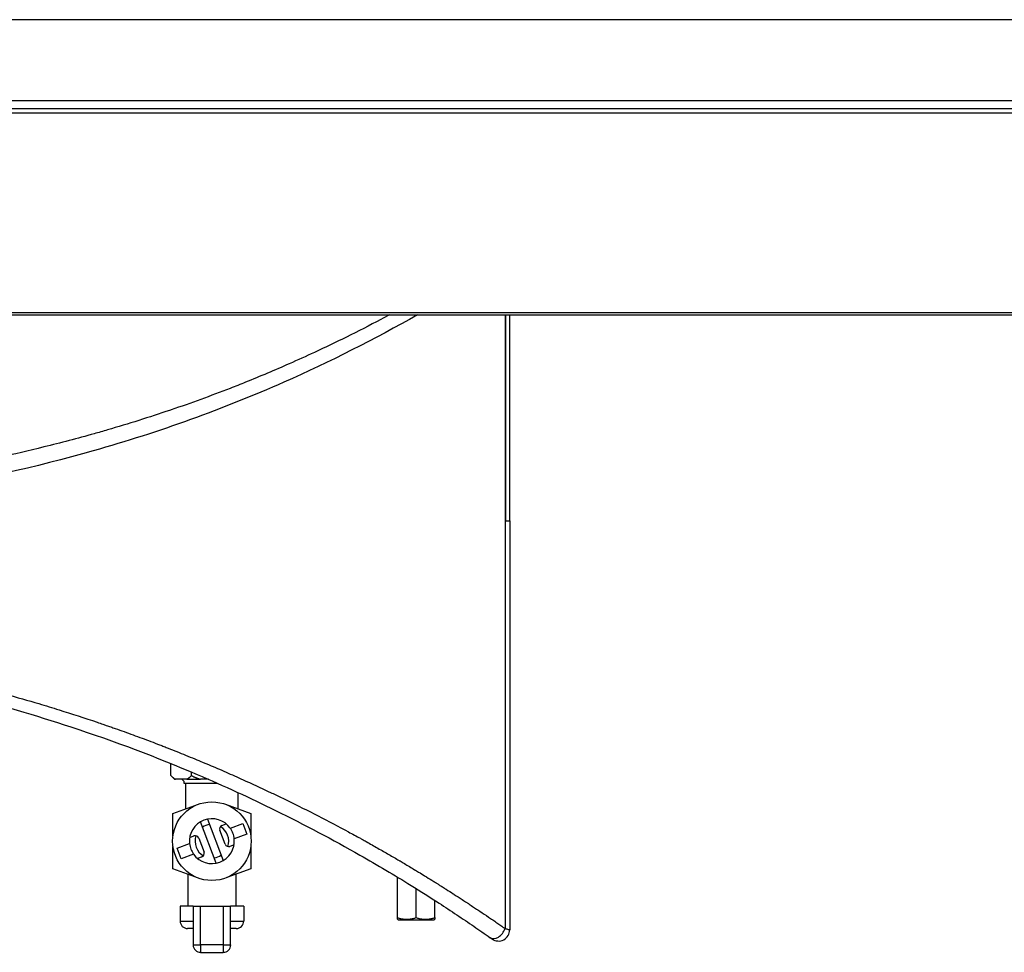
# Model space of a CAD drawing. Units: inches. Extents: x 283 to 1243, y 6 to 396.
# Drawn here: x 1071 to 1082, y 64 to 74 of the extents above; entities that cross this region are included whole.
import ezdxf

# ---------------------------------------------------------------- set-up
doc = ezdxf.new("R2010")
doc.units = ezdxf.units.IN
doc.header["$MEASUREMENT"] = 0
doc.layers.add('Spigoli tangenti visibili(Soema)', color=7, linetype='Continuous', lineweight=30)
doc.layers.add('Spigoli visibili(Soema)', color=7, linetype='Continuous', lineweight=30)

msp = doc.modelspace()

# ---------------------------------------------------------------- linework, layer by layer
at = {"layer": 'Spigoli tangenti visibili(Soema)'}
for p, q in [((1052.781, 74.035), (1107.781, 74.035)), ((1094.041, 73.182), (1052.781, 73.182)), ((1052.781, 73.102), (1094.041, 73.102)), ((1094.041, 73.054), (1052.781, 73.054)), ((1107.742, 70.954), (1052.781, 70.954)), ((1076.275, 70.934), (1076.275, 64.486)), ((1076.284, 68.769), (1076.284, 70.934)), ((1076.286, 68.769), (1076.324, 68.769)), ((1073.076, 64.314), (1073.076, 64.722)), ((1073.313, 64.722), (1073.313, 64.314)), ((1072.86, 64.564), (1072.998, 64.564)), ((1073.391, 64.564), (1073.529, 64.564)), ((1072.998, 64.314), (1073.076, 64.314)), ((1073.313, 64.314), (1073.076, 64.314)), ((1073.076, 64.312), (1073.076, 64.236)), ((1073.313, 64.314), (1073.313, 64.235)), ((1073.313, 64.314), (1073.391, 64.314))]:
    msp.add_line(p, q, dxfattribs=at)
for start, end in [(97.7656, 123.4448), (341.2466, 59.9639), (161.2466, 239.9639), (277.7656, 303.4448)]:
    msp.add_arc((1073.194, 65.403), 0.177, start, end, dxfattribs=at)
msp.add_ellipse((1076.186, 64.486), major_axis=(-0.068, -0.0966), ratio=0.678065, start_param=0, end_param=2.016441, dxfattribs=at)
for points, knots in [([(1075.063, 70.934), (1075.032, 70.918), (1075.001, 70.901), (1074.97, 70.885), (1074.85, 70.822), (1074.729, 70.76), (1074.608, 70.7), (1074.497, 70.645), (1074.385, 70.591), (1074.272, 70.539), (1074.184, 70.498), (1074.096, 70.458), (1074.007, 70.419), (1073.855, 70.352), (1073.702, 70.287), (1073.547, 70.225), (1073.494, 70.203), (1073.441, 70.182), (1073.387, 70.161), (1073.183, 70.082), (1072.975, 70.006), (1072.765, 69.935), (1072.76, 69.933), (1072.755, 69.931), (1072.75, 69.93), (1072.535, 69.857), (1072.317, 69.788), (1072.096, 69.724), (1072.05, 69.71), (1072.004, 69.697), (1071.957, 69.684), (1071.782, 69.635), (1071.606, 69.588), (1071.428, 69.545), (1071.271, 69.506), (1071.113, 69.469), (1070.954, 69.435), (1070.885, 69.42), (1070.816, 69.405), (1070.746, 69.391), (1070.632, 69.368), (1070.517, 69.345), (1070.401, 69.324), (1070.295, 69.305), (1070.189, 69.286), (1070.082, 69.268)], [148.694281, 148.694281, 148.694281, 148.694281, 151.613964, 151.613964, 151.613964, 162.80563, 162.80563, 162.80563, 172.987351, 172.987351, 172.987351, 180.896084, 180.896084, 180.896084, 194.360738, 194.360738, 194.360738, 198.986746, 198.986746, 198.986746, 216.663967, 216.663967, 216.663967, 217.07735, 217.07735, 217.07735, 235.167951, 235.167951, 235.167951, 238.967197, 238.967197, 238.967197, 253.258829, 253.258829, 253.258829, 265.884839, 265.884839, 265.884839, 271.349233, 271.349233, 271.349233, 280.394738, 280.394738, 280.394738, 288.709546, 288.709546, 288.709546, 288.709546]), ([(1069.495, 67.294), (1069.536, 67.287), (1069.577, 67.279), (1069.617, 67.272), (1069.642, 67.267), (1069.667, 67.262), (1069.693, 67.258), (1069.718, 67.253), (1069.743, 67.248), (1069.768, 67.243), (1069.818, 67.233), (1069.869, 67.223), (1069.919, 67.213), (1069.932, 67.21), (1069.946, 67.207), (1069.959, 67.205), (1069.996, 67.197), (1070.032, 67.19), (1070.068, 67.182), (1070.143, 67.166), (1070.217, 67.149), (1070.291, 67.133), (1070.365, 67.116), (1070.439, 67.098), (1070.512, 67.081), (1070.659, 67.045), (1070.804, 67.008), (1070.948, 66.969), (1070.975, 66.962), (1071.001, 66.955), (1071.028, 66.948), (1071.145, 66.915), (1071.261, 66.882), (1071.377, 66.848), (1071.447, 66.826), (1071.518, 66.805), (1071.588, 66.783), (1071.723, 66.741), (1071.856, 66.698), (1071.989, 66.653), (1072.009, 66.646), (1072.028, 66.639), (1072.048, 66.632), (1072.06, 66.628), (1072.072, 66.624), (1072.084, 66.62), (1072.099, 66.615), (1072.115, 66.609), (1072.131, 66.604), (1072.147, 66.598), (1072.163, 66.593), (1072.178, 66.587), (1072.21, 66.576), (1072.241, 66.565), (1072.273, 66.554), (1072.304, 66.542), (1072.335, 66.531), (1072.366, 66.52), (1072.429, 66.497), (1072.491, 66.474), (1072.552, 66.451), (1072.583, 66.439), (1072.614, 66.427), (1072.644, 66.415), (1072.66, 66.41), (1072.675, 66.404), (1072.69, 66.398), (1072.705, 66.392), (1072.721, 66.386), (1072.736, 66.38), (1072.797, 66.356), (1072.857, 66.332), (1072.918, 66.307), (1072.95, 66.294), (1072.983, 66.281), (1073.015, 66.268), (1073.043, 66.256), (1073.07, 66.245), (1073.097, 66.233), (1073.157, 66.209), (1073.216, 66.183), (1073.274, 66.158), (1073.305, 66.145), (1073.335, 66.132), (1073.365, 66.119), (1073.395, 66.105), (1073.425, 66.092), (1073.455, 66.079), (1073.515, 66.052), (1073.574, 66.025), (1073.633, 65.998), (1073.692, 65.971), (1073.751, 65.944), (1073.809, 65.916), (1073.847, 65.898), (1073.886, 65.88), (1073.923, 65.862), (1073.943, 65.852), (1073.963, 65.843), (1073.983, 65.833), (1074.204, 65.725), (1074.419, 65.614), (1074.629, 65.501), (1074.671, 65.478), (1074.712, 65.456), (1074.754, 65.433), (1074.759, 65.43), (1074.765, 65.427), (1074.771, 65.423), (1074.786, 65.415), (1074.801, 65.407), (1074.816, 65.399), (1074.836, 65.387), (1074.857, 65.376), (1074.877, 65.364), (1074.918, 65.341), (1074.959, 65.318), (1074.999, 65.295), (1075.036, 65.274), (1075.072, 65.253), (1075.109, 65.231), (1075.127, 65.221), (1075.145, 65.21), (1075.163, 65.2), (1075.166, 65.198), (1075.168, 65.196), (1075.171, 65.195), (1075.186, 65.186), (1075.202, 65.177), (1075.217, 65.168), (1075.253, 65.146), (1075.289, 65.125), (1075.324, 65.103), (1075.338, 65.095), (1075.351, 65.087), (1075.365, 65.079), (1075.387, 65.066), (1075.409, 65.052), (1075.43, 65.039), (1075.456, 65.023), (1075.481, 65.008), (1075.506, 64.992), (1075.519, 64.984), (1075.531, 64.977), (1075.544, 64.969), (1075.548, 64.966), (1075.551, 64.964), (1075.555, 64.962), (1075.564, 64.956), (1075.573, 64.951), (1075.582, 64.945), (1075.594, 64.937), (1075.606, 64.93), (1075.619, 64.922), (1075.631, 64.914), (1075.644, 64.906), (1075.656, 64.898), (1075.681, 64.883), (1075.705, 64.867), (1075.73, 64.851), (1075.734, 64.849), (1075.737, 64.846), (1075.741, 64.844), (1075.769, 64.826), (1075.797, 64.808), (1075.825, 64.789), (1075.841, 64.779), (1075.856, 64.769), (1075.872, 64.759), (1075.88, 64.753), (1075.888, 64.748), (1075.896, 64.743), (1075.904, 64.738), (1075.911, 64.733), (1075.919, 64.728), (1075.92, 64.727), (1075.922, 64.726), (1075.923, 64.725), (1075.937, 64.716), (1075.951, 64.707), (1075.965, 64.697), (1075.98, 64.687), (1075.995, 64.677), (1076.01, 64.667), (1076.041, 64.647), (1076.071, 64.626), (1076.101, 64.606), (1076.101, 64.606), (1076.101, 64.606), (1076.101, 64.606), (1076.116, 64.596), (1076.13, 64.586), (1076.145, 64.576), (1076.145, 64.576), (1076.145, 64.576), (1076.145, 64.576), (1076.16, 64.566), (1076.174, 64.556), (1076.188, 64.546), (1076.188, 64.546), (1076.189, 64.546), (1076.189, 64.546), (1076.203, 64.536), (1076.217, 64.526), (1076.232, 64.516), (1076.246, 64.506), (1076.26, 64.496), (1076.275, 64.486)], [16.762928, 16.762928, 16.762928, 16.762928, 19.959973, 19.959973, 19.959973, 21.955971, 21.955971, 21.955971, 23.951968, 23.951968, 23.951968, 27.943963, 27.943963, 27.943963, 29.030728, 29.030728, 29.030728, 31.935958, 31.935958, 31.935958, 37.918262, 37.918262, 37.918262, 43.900567, 43.900567, 43.900567, 55.865176, 55.865176, 55.865176, 58.061449, 58.061449, 58.061449, 67.829784, 67.829784, 67.829784, 73.812089, 73.812089, 73.812089, 85.347265, 85.347265, 85.347265, 87.092183, 87.092183, 87.092183, 88.1237, 88.1237, 88.1237, 89.511918, 89.511918, 89.511918, 90.900136, 90.900136, 90.900136, 93.676572, 93.676572, 93.676572, 96.453007, 96.453007, 96.453007, 102.005879, 102.005879, 102.005879, 104.782314, 104.782314, 104.782314, 106.170532, 106.170532, 106.170532, 107.55875, 107.55875, 107.55875, 113.111621, 113.111621, 113.111621, 116.122909, 116.122909, 116.122909, 118.664492, 118.664492, 118.664492, 124.217364, 124.217364, 124.217364, 127.07921, 127.07921, 127.07921, 129.941056, 129.941056, 129.941056, 135.664748, 135.664748, 135.664748, 141.388441, 141.388441, 141.388441, 145.153638, 145.153638, 145.153638, 147.112133, 147.112133, 147.112133, 169.166269, 169.166269, 169.166269, 173.577096, 173.577096, 173.577096, 174.184366, 174.184366, 174.184366, 175.78251, 175.78251, 175.78251, 177.987924, 177.987924, 177.987924, 182.398751, 182.398751, 182.398751, 186.409119, 186.409119, 186.409119, 188.414303, 188.414303, 188.414303, 188.69973, 188.69973, 188.69973, 190.419488, 190.419488, 190.419488, 194.429856, 194.429856, 194.429856, 195.957424, 195.957424, 195.957424, 198.440224, 198.440224, 198.440224, 201.337119, 201.337119, 201.337119, 202.785566, 202.785566, 202.785566, 203.215093, 203.215093, 203.215093, 204.234013, 204.234013, 204.234013, 205.682461, 205.682461, 205.682461, 207.130908, 207.130908, 207.130908, 210.027803, 210.027803, 210.027803, 210.472776, 210.472776, 210.472776, 213.796382, 213.796382, 213.796382, 215.680671, 215.680671, 215.680671, 216.622816, 216.622816, 216.622816, 217.564961, 217.564961, 217.564961, 217.730457, 217.730457, 217.730457, 219.414657, 219.414657, 219.414657, 221.264354, 221.264354, 221.264354, 224.963747, 224.963747, 224.963747, 224.988139, 224.988139, 224.988139, 226.784266, 226.784266, 226.784266, 226.80256, 226.80256, 226.80256, 228.604784, 228.604784, 228.604784, 228.61698, 228.61698, 228.61698, 230.425303, 230.425303, 230.425303, 232.245821, 232.245821, 232.245821, 232.245821]), ([(1076.275, 64.486), (1076.288, 64.482), (1076.306, 64.477), (1076.321, 64.472), (1076.324, 64.472), (1076.324, 64.472)], [0, 0, 0, 0, 1.585216, 2.616582, 3.647948, 3.647948, 3.647948, 3.647948])]:
    msp.add_open_spline(points, degree=3, knots=knots, dxfattribs=at)
at = {"layer": 'Spigoli visibili(Soema)'}
for p, q in [((1052.781, 70.934), (1107.742, 70.934)), ((1076.324, 68.769), (1076.324, 70.934)), ((1076.324, 68.769), (1076.324, 64.472)), ((1072.763, 66.369), (1072.763, 66.369)), ((1072.763, 66.092), (1072.763, 66.219)), ((1072.979, 66.092), (1072.979, 66.13)), ((1072.802, 66.053), (1072.763, 66.092)), ((1072.802, 66.053), (1072.811, 66.053)), ((1072.93, 66.053), (1072.811, 66.053)), ((1072.899, 66.033), (1072.879, 66.053)), ((1072.899, 66.033), (1072.899, 66.013)), ((1072.899, 66.013), (1073.249, 66.013)), ((1072.919, 65.743), (1072.919, 66.013)), ((1072.93, 66.053), (1073.075, 66.053)), ((1073.159, 66.053), (1073.075, 66.053)), ((1073.47, 65.743), (1073.47, 65.913)), ((1072.785, 65.694), (1073.052, 65.791)), ((1073.052, 65.791), (1073.052, 65.791)), ((1073.336, 65.791), (1073.604, 65.694)), ((1073.336, 65.791), (1073.336, 65.791)), ((1072.785, 65.46), (1072.785, 65.694)), ((1073.24, 65.171), (1073.076, 65.607)), ((1073.149, 65.635), (1073.313, 65.199)), ((1073.604, 65.694), (1073.604, 65.46)), ((1073.333, 65.371), (1073.277, 65.518)), ((1073.3, 65.569), (1073.344, 65.586)), ((1073.388, 65.539), (1073.519, 65.588)), ((1073.519, 65.588), (1073.56, 65.478)), ((1072.961, 65.442), (1073.005, 65.458)), ((1073.056, 65.435), (1073.112, 65.288)), ((1073.56, 65.478), (1073.429, 65.428)), ((1072.785, 65.112), (1072.785, 65.346)), ((1072.828, 65.328), (1072.96, 65.378)), ((1072.87, 65.218), (1072.828, 65.328)), ((1073.428, 65.364), (1073.383, 65.348)), ((1073.604, 65.346), (1073.604, 65.112)), ((1073.001, 65.267), (1072.87, 65.218)), ((1073.089, 65.237), (1073.045, 65.22)), ((1073.054, 65.014), (1072.785, 65.112)), ((1073.604, 65.112), (1073.352, 65.021)), ((1072.942, 65.055), (1072.942, 64.722)), ((1073.446, 65.055), (1073.446, 64.722)), ((1075.143, 64.6), (1075.143, 65.026)), ((1075.34, 64.6), (1075.34, 64.905)), ((1075.537, 64.6), (1075.537, 64.781)), ((1072.998, 64.722), (1072.86, 64.722)), ((1072.86, 64.722), (1072.86, 64.564)), ((1072.998, 64.722), (1073.076, 64.722)), ((1072.998, 64.722), (1072.998, 64.314)), ((1073.076, 64.722), (1073.313, 64.722)), ((1073.313, 64.722), (1073.391, 64.722)), ((1073.391, 64.314), (1073.391, 64.722)), ((1073.529, 64.722), (1073.391, 64.722)), ((1073.529, 64.722), (1073.529, 64.564)), ((1075.153, 64.576), (1075.143, 64.582)), ((1075.153, 64.576), (1075.527, 64.576)), ((1075.527, 64.576), (1075.537, 64.582)), ((1072.998, 64.486), (1072.939, 64.486)), ((1073.45, 64.486), (1073.391, 64.486)), ((1073.076, 64.235), (1073.313, 64.235))]:
    msp.add_line(p, q, dxfattribs=at)
msp.add_circle((1073.194, 65.403), 0.413, dxfattribs=at)
for centre, radius, start, end in [((1073.194, 65.403), 0.236, 35.0827, 186.1277), ((1073.314, 65.532), 0.0394, 110.6052, 200.6052), ((1073.194, 65.403), 0.236, 215.0827, 6.1277), ((1073.019, 65.421), 0.0394, 20.6052, 110.6052), ((1073.37, 65.385), 0.0394, 200.6052, 290.6052), ((1073.075, 65.274), 0.0394, 290.6052, 20.6052), ((1072.939, 64.564), 0.0787, 180, 270), ((1073.45, 64.564), 0.0787, 270, 0), ((1076.206, 64.472), 0.118, 234.753, 0), ((1073.076, 64.314), 0.0787, 180, 270), ((1073.313, 64.314), 0.0787, 270, 0)]:
    msp.add_arc(centre, radius, start, end, dxfattribs=at)
for points, knots in [([(1075.355, 70.934), (1074.904, 70.678), (1074.435, 70.44), (1073.311, 69.943), (1072.64, 69.701), (1071.34, 69.331), (1070.713, 69.192), (1070.076, 69.084)], [13.975536, 13.975536, 13.975536, 13.975536, 18.323255, 18.323255, 24.038483, 24.038483, 29.050935, 29.050935, 29.050935, 29.050935]), ([(1068.932, 67.262), (1069.192, 67.224), (1069.449, 67.179), (1069.704, 67.13), (1069.997, 67.072), (1070.286, 67.007), (1070.569, 66.936), (1070.96, 66.837), (1071.341, 66.726), (1071.711, 66.604), (1072.172, 66.453), (1072.615, 66.285), (1073.04, 66.104), (1073.322, 65.984), (1073.597, 65.858), (1073.862, 65.727), (1074.17, 65.576), (1074.466, 65.418), (1074.75, 65.257), (1074.934, 65.152), (1075.113, 65.046), (1075.287, 64.939), (1075.387, 64.877), (1075.485, 64.814), (1075.582, 64.752), (1075.644, 64.711), (1075.706, 64.67), (1075.768, 64.629), (1075.828, 64.589), (1075.888, 64.549), (1075.946, 64.509), (1076.004, 64.469), (1076.061, 64.429), (1076.118, 64.389)], [3.106347, 3.106347, 3.106347, 3.106347, 23.640682, 23.640682, 23.640682, 47.281364, 47.281364, 47.281364, 79.794393, 79.794393, 79.794393, 120.209746, 120.209746, 120.209746, 147.112133, 147.112133, 147.112133, 178.270344, 178.270344, 178.270344, 198.440224, 198.440224, 198.440224, 210.027803, 210.027803, 210.027803, 217.564961, 217.564961, 217.564961, 224.963747, 224.963747, 224.963747, 232.245821, 232.245821, 232.245821, 232.245821]), ([(1073.429, 65.428), (1073.427, 65.448), (1073.422, 65.468), (1073.409, 65.504), (1073.399, 65.522), (1073.388, 65.539)], [1.6970087, 1.6970087, 1.6970087, 1.6970087, 1.8450747, 1.8450747, 1.9931406, 1.9931406, 1.9931406, 1.9931406]), ([(1072.96, 65.378), (1072.962, 65.358), (1072.967, 65.338), (1072.973, 65.32), (1072.98, 65.302), (1072.99, 65.284), (1073.001, 65.267)], [-0.148066, -0.148066, -0.148066, -0.148066, 0, 0, 0, 0.148066, 0.148066, 0.148066, 0.148066]), ([(1076.118, 64.389), (1076.119, 64.389), (1076.12, 64.388), (1076.121, 64.387), (1076.121, 64.387), (1076.122, 64.386), (1076.123, 64.386), (1076.124, 64.385), (1076.125, 64.384), (1076.127, 64.383), (1076.128, 64.382), (1076.13, 64.381), (1076.131, 64.38), (1076.132, 64.38), (1076.132, 64.379), (1076.133, 64.379), (1076.134, 64.378), (1076.136, 64.377), (1076.137, 64.376), (1076.137, 64.376), (1076.138, 64.376), (1076.138, 64.375), (1076.138, 64.375), (1076.138, 64.375), (1076.138, 64.375), (1076.138, 64.375), (1076.138, 64.375), (1076.138, 64.375)], [0, 0, 0, 0, 0.093825, 0.093825, 0.093825, 0.187806, 0.187806, 0.187806, 0.376016, 0.376016, 0.376016, 0.653871, 0.653871, 0.653871, 0.752317, 0.752317, 0.752317, 1.128269, 1.128269, 1.128269, 1.316499, 1.316499, 1.316499, 1.410624, 1.410624, 1.410624, 1.504708, 1.504708, 1.504708, 1.504708])]:
    msp.add_open_spline(points, degree=3, knots=knots, dxfattribs=at)
for points, weights in [([(1072.763, 66.092), (1072.788, 66.067), (1072.811, 66.053)], [1, 1.006978589, 1]), ([(1072.93, 66.053), (1072.953, 66.067), (1072.979, 66.092)], [1, 1.006978589, 1]), ([(1072.979, 66.092), (1073.029, 66.067), (1073.075, 66.053)], [1, 1.006978589, 1]), ([(1075.143, 64.582), (1075.143, 64.582), (1075.143, 64.6)], [1.175, 1.17500004087, 1.09063879558]), ([(1075.143, 64.6), (1075.242, 64.567), (1075.34, 64.6)], [1.09063879557, 1.25936120443, 1.09063879558]), ([(1075.34, 64.6), (1075.439, 64.567), (1075.537, 64.6)], [1.09063879557, 1.25936120443, 1.09063879558]), ([(1075.537, 64.6), (1075.537, 64.582), (1075.537, 64.582)], [1.09063879557, 1.17499995913, 1.175])]:
    msp.add_rational_spline(points, weights, degree=2, dxfattribs=at)

doc.saveas('drawing.dxf')
